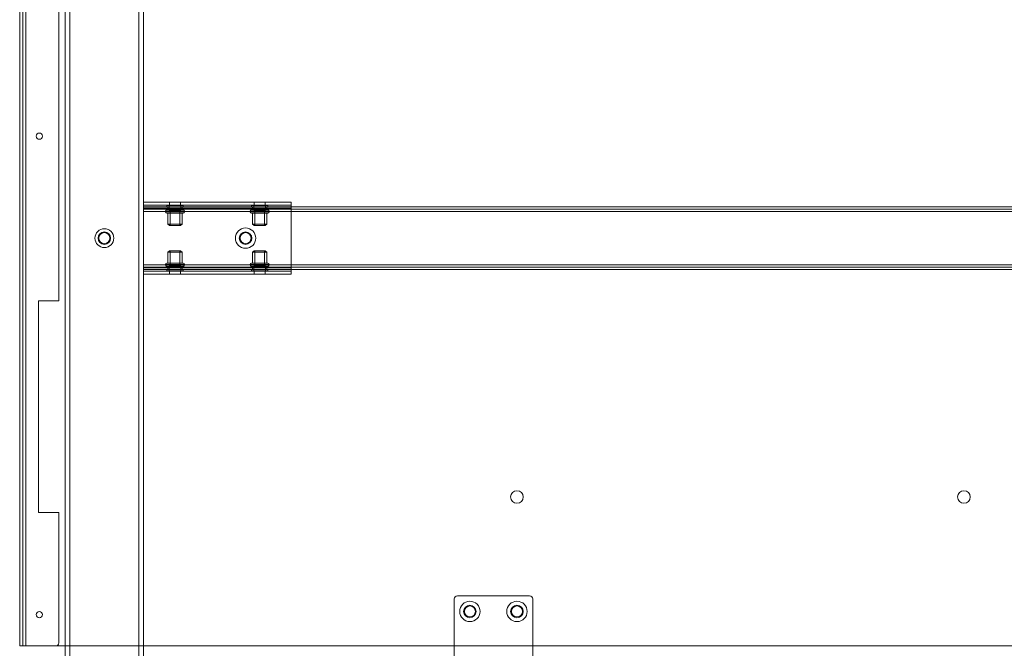
# Model space of a CAD drawing. Units: millimetres. Extents: x 1591 to 3727, y 1115 to 2339.
# Drawn here: x 1935 to 1998, y 2184 to 2224 of the extents above; entities that cross this region are included whole.
import ezdxf

# ---------------------------------------------------------------- set-up
doc = ezdxf.new("R2010")
doc.units = ezdxf.units.MM
doc.layers.add('İç - Mobilya', color=251, linetype='Continuous', lineweight=5)

# ---------------------------------------------------------------- blocks, each defined once
blk = doc.blocks.new('beework panel')
at = {"layer": 'İç - Mobilya', "ltscale": 2}
for p, q in [((23588.364, 9922.595), (23588.364, 9912.595)), ((23593.164, 9922.795), (23588.564, 9922.795)), ((23593.364, 9912.595), (23593.364, 9922.595))]:
    blk.add_line(p, q, dxfattribs=at)
for centre, radius in [((23589.364, 9921.795), 0.65), ((23589.364, 9921.795), 0.35), ((23589.364, 9921.795), 0.35), ((23592.364, 9921.795), 0.65), ((23592.364, 9921.795), 0.35), ((23592.364, 9921.795), 0.35)]:
    blk.add_circle(centre, radius, dxfattribs=at)
for centre, start, end in [((23588.564, 9922.595), 90, 180), ((23588.564, 9922.595), 90, 180), ((23593.164, 9922.595), 0, 90), ((23593.164, 9922.595), 0, 90)]:
    blk.add_arc(centre, 0.2, start, end, dxfattribs=at)
blk = doc.blocks.new('beework 2 li masa 160x80')
at = {"layer": 'İç - Mobilya', "color": 114, "ltscale": 2, "true_color": 0x21b24b}
for p, q in [((23562.678, 9997.35), (23562.678, 9917.343)), ((23562.678, 9917.343), (23722.693, 9917.343))]:
    blk.add_line(p, q, dxfattribs=at)
at = {"layer": 'İç - Mobilya', "color": 231, "ltscale": 2}
for p, q in [((23562.478, 9982.349), (23562.478, 9917.343)), ((23562.878, 9982.349), (23562.878, 9917.343)), ((23564.978, 9975.348), (23564.978, 9939.345)), ((23563.678, 9939.345), (23563.678, 9925.844)), ((23564.978, 9939.345), (23563.678, 9939.345)), ((23563.678, 9925.844), (23564.978, 9925.844)), ((23564.978, 9925.844), (23564.978, 9917.543)), ((23562.878, 9917.343), (23562.478, 9917.343)), ((23562.678, 9917.343), (23562.478, 9917.343)), ((23562.878, 9917.343), (23562.678, 9917.343)), ((23564.778, 9917.343), (23562.878, 9917.343))]:
    blk.add_line(p, q, dxfattribs=at)
at = {"layer": 'İç - Mobilya', "ltscale": 2}
for p, q in [((23565.378, 9978.849), (23565.378, 9851.837)), ((23565.678, 9978.849), (23565.678, 9851.837)), ((23570.079, 9978.849), (23570.079, 9851.837)), ((23570.379, 9978.849), (23570.379, 9851.837)), ((23570.379, 9945.245), (23570.379, 9945.645)), ((23570.379, 9945.445), (23570.379, 9945.645)), ((23579.78, 9945.645), (23570.379, 9945.645)), ((23570.379, 9945.245), (23570.379, 9945.445)), ((23579.78, 9945.445), (23570.379, 9945.445)), ((23714.992, 9945.345), (23570.379, 9945.345)), ((23570.379, 9945.345), (23570.379, 9945.045)), ((23570.379, 9945.045), (23570.379, 9945.345)), ((23570.379, 9941.445), (23570.379, 9945.245)), ((23579.78, 9945.245), (23570.379, 9945.245)), ((23570.379, 9945.195), (23570.379, 9945.045)), ((23714.992, 9945.195), (23570.379, 9945.195)), ((23570.379, 9945.045), (23570.379, 9945.195)), ((23571.854, 9945.425), (23571.854, 9945.345)), ((23571.854, 9945.425), (23572.904, 9945.425)), ((23571.854, 9945.345), (23572.904, 9945.345)), ((23571.859, 9945.145), (23572.899, 9945.145)), ((23571.929, 9945.345), (23571.929, 9945.145)), ((23571.929, 9945.345), (23571.929, 9945.195)), ((23571.929, 9945.345), (23572.829, 9945.345)), ((23572.829, 9945.195), (23571.929, 9945.195)), ((23571.929, 9945.145), (23572.829, 9945.145)), ((23572.004, 9945.425), (23572.004, 9945.125)), ((23572.004, 9945.425), (23572.754, 9945.425)), ((23572.004, 9945.125), (23572.754, 9945.125)), ((23572.029, 9945.645), (23572.029, 9945.445)), ((23572.779, 9945.645), (23572.079, 9945.645)), ((23572.779, 9945.445), (23572.079, 9945.445)), ((23572.079, 9945.125), (23572.079, 9944.145)), ((23572.679, 9945.125), (23572.079, 9945.125)), ((23572.679, 9944.145), (23572.679, 9945.125)), ((23572.729, 9945.445), (23572.729, 9945.645)), ((23572.754, 9945.125), (23572.754, 9945.425)), ((23572.829, 9945.145), (23572.829, 9945.345)), ((23572.829, 9945.195), (23572.829, 9945.345)), ((23572.904, 9945.345), (23572.904, 9945.425)), ((23577.254, 9945.425), (23577.254, 9945.345)), ((23577.254, 9945.425), (23578.304, 9945.425)), ((23577.254, 9945.345), (23578.304, 9945.345)), ((23577.259, 9945.145), (23578.299, 9945.145)), ((23577.329, 9945.345), (23577.329, 9945.145)), ((23577.329, 9945.345), (23577.329, 9945.195)), ((23577.329, 9945.345), (23578.229, 9945.345)), ((23578.229, 9945.195), (23577.329, 9945.195)), ((23577.329, 9945.145), (23578.229, 9945.145)), ((23577.404, 9945.425), (23577.404, 9945.125)), ((23577.404, 9945.425), (23578.154, 9945.425)), ((23577.404, 9945.125), (23578.154, 9945.125)), ((23577.429, 9945.645), (23577.429, 9945.445)), ((23578.179, 9945.645), (23577.479, 9945.645)), ((23578.179, 9945.445), (23577.479, 9945.445)), ((23577.479, 9945.125), (23577.479, 9944.145)), ((23578.079, 9945.125), (23577.479, 9945.125)), ((23578.079, 9944.145), (23578.079, 9945.125)), ((23578.129, 9945.445), (23578.129, 9945.645)), ((23578.154, 9945.125), (23578.154, 9945.425)), ((23578.229, 9945.145), (23578.229, 9945.345)), ((23578.229, 9945.195), (23578.229, 9945.345)), ((23578.304, 9945.345), (23578.304, 9945.425)), ((23579.78, 9945.245), (23579.78, 9945.645)), ((23579.78, 9945.645), (23579.78, 9945.445)), ((23579.78, 9945.245), (23579.78, 9945.445)), ((23579.78, 9941.445), (23579.78, 9945.245)), ((23570.379, 9941.645), (23570.379, 9945.045)), ((23714.992, 9945.045), (23570.379, 9945.045)), ((23571.779, 9945.065), (23571.779, 9945.025)), ((23572.979, 9945.065), (23571.779, 9945.065)), ((23571.779, 9945.025), (23572.979, 9945.025)), ((23572.899, 9944.945), (23571.859, 9944.945)), ((23571.929, 9944.945), (23571.929, 9944.245)), ((23571.929, 9944.945), (23572.829, 9944.945)), ((23572.829, 9944.245), (23572.829, 9944.945)), ((23572.979, 9945.025), (23572.979, 9945.065)), ((23577.179, 9945.065), (23577.179, 9945.025)), ((23578.379, 9945.065), (23577.179, 9945.065)), ((23577.179, 9945.025), (23578.379, 9945.025)), ((23578.299, 9944.945), (23577.259, 9944.945)), ((23577.329, 9944.945), (23577.329, 9944.245)), ((23577.329, 9944.945), (23578.229, 9944.945)), ((23578.229, 9944.245), (23578.229, 9944.945)), ((23578.379, 9945.025), (23578.379, 9945.065)), ((23571.929, 9944.245), (23572.029, 9944.145)), ((23571.929, 9944.245), (23572.829, 9944.245)), ((23572.729, 9944.145), (23572.029, 9944.145)), ((23572.079, 9944.145), (23572.679, 9944.145)), ((23572.729, 9944.145), (23572.829, 9944.245)), ((23577.329, 9944.245), (23577.429, 9944.145)), ((23577.329, 9944.245), (23578.229, 9944.245)), ((23578.129, 9944.145), (23577.429, 9944.145)), ((23577.479, 9944.145), (23578.079, 9944.145)), ((23578.129, 9944.145), (23578.229, 9944.245)), ((23572.029, 9942.545), (23571.929, 9942.445)), ((23571.929, 9942.445), (23571.929, 9941.745)), ((23571.929, 9942.445), (23572.829, 9942.445)), ((23572.729, 9942.545), (23572.029, 9942.545)), ((23572.079, 9942.545), (23572.079, 9941.565)), ((23572.079, 9942.545), (23572.679, 9942.545)), ((23572.679, 9941.565), (23572.679, 9942.545)), ((23572.829, 9942.445), (23572.729, 9942.545)), ((23572.829, 9941.745), (23572.829, 9942.445)), ((23577.429, 9942.545), (23577.329, 9942.445)), ((23577.329, 9942.445), (23577.329, 9941.745)), ((23577.329, 9942.445), (23578.229, 9942.445)), ((23578.129, 9942.545), (23577.429, 9942.545)), ((23577.479, 9942.545), (23577.479, 9941.565)), ((23577.479, 9942.545), (23578.079, 9942.545)), ((23578.079, 9941.565), (23578.079, 9942.545)), ((23578.229, 9942.445), (23578.129, 9942.545)), ((23578.229, 9941.745), (23578.229, 9942.445)), ((23570.379, 9941.645), (23570.379, 9941.345)), ((23714.992, 9941.645), (23570.379, 9941.645)), ((23570.379, 9941.345), (23570.379, 9941.645)), ((23570.379, 9941.495), (23570.379, 9941.645)), ((23570.379, 9941.645), (23570.379, 9941.495)), ((23714.992, 9941.495), (23570.379, 9941.495)), ((23570.379, 9941.245), (23570.379, 9941.445)), ((23570.379, 9941.045), (23570.379, 9941.445)), ((23579.78, 9941.445), (23570.379, 9941.445)), ((23571.779, 9941.665), (23571.779, 9941.625)), ((23571.779, 9941.665), (23572.979, 9941.665)), ((23572.979, 9941.625), (23571.779, 9941.625)), ((23572.899, 9941.745), (23571.859, 9941.745)), ((23571.859, 9941.545), (23572.899, 9941.545)), ((23571.929, 9941.745), (23572.829, 9941.745)), ((23571.929, 9941.545), (23571.929, 9941.345)), ((23571.929, 9941.545), (23572.829, 9941.545)), ((23571.929, 9941.495), (23571.929, 9941.345)), ((23571.929, 9941.495), (23572.829, 9941.495)), ((23572.004, 9941.565), (23572.004, 9941.265)), ((23572.004, 9941.565), (23572.754, 9941.565)), ((23572.679, 9941.565), (23572.079, 9941.565)), ((23572.754, 9941.265), (23572.754, 9941.565)), ((23572.829, 9941.345), (23572.829, 9941.545)), ((23572.829, 9941.345), (23572.829, 9941.495)), ((23572.979, 9941.625), (23572.979, 9941.665)), ((23577.179, 9941.665), (23577.179, 9941.625)), ((23577.179, 9941.665), (23578.379, 9941.665)), ((23578.379, 9941.625), (23577.179, 9941.625)), ((23578.299, 9941.745), (23577.259, 9941.745)), ((23577.259, 9941.545), (23578.299, 9941.545)), ((23577.329, 9941.745), (23578.229, 9941.745)), ((23577.329, 9941.545), (23577.329, 9941.345)), ((23577.329, 9941.545), (23578.229, 9941.545)), ((23577.329, 9941.495), (23577.329, 9941.345)), ((23577.329, 9941.495), (23578.229, 9941.495)), ((23577.404, 9941.565), (23577.404, 9941.265)), ((23577.404, 9941.565), (23578.154, 9941.565)), ((23578.079, 9941.565), (23577.479, 9941.565)), ((23578.154, 9941.265), (23578.154, 9941.565)), ((23578.229, 9941.345), (23578.229, 9941.545)), ((23578.229, 9941.345), (23578.229, 9941.495)), ((23578.379, 9941.625), (23578.379, 9941.665)), ((23579.78, 9941.245), (23579.78, 9941.445)), ((23579.78, 9941.045), (23579.78, 9941.445)), ((23714.992, 9941.345), (23570.379, 9941.345)), ((23570.379, 9941.245), (23570.379, 9941.045)), ((23579.78, 9941.245), (23570.379, 9941.245)), ((23579.78, 9941.045), (23570.379, 9941.045)), ((23571.854, 9941.345), (23571.854, 9941.265)), ((23571.854, 9941.345), (23572.904, 9941.345)), ((23571.854, 9941.265), (23572.904, 9941.265)), ((23571.929, 9941.345), (23572.829, 9941.345)), ((23572.004, 9941.265), (23572.754, 9941.265)), ((23572.029, 9941.245), (23572.029, 9941.045)), ((23572.079, 9941.245), (23572.779, 9941.245)), ((23572.079, 9941.045), (23572.779, 9941.045)), ((23572.729, 9941.045), (23572.729, 9941.245)), ((23572.904, 9941.265), (23572.904, 9941.345)), ((23577.254, 9941.345), (23577.254, 9941.265)), ((23577.254, 9941.345), (23578.304, 9941.345)), ((23577.254, 9941.265), (23578.304, 9941.265)), ((23577.329, 9941.345), (23578.229, 9941.345)), ((23577.404, 9941.265), (23578.154, 9941.265)), ((23577.429, 9941.245), (23577.429, 9941.045)), ((23577.479, 9941.245), (23578.179, 9941.245)), ((23577.479, 9941.045), (23578.179, 9941.045)), ((23578.129, 9941.045), (23578.129, 9941.245)), ((23578.304, 9941.265), (23578.304, 9941.345)), ((23579.78, 9941.245), (23579.78, 9941.045))]:
    blk.add_line(p, q, dxfattribs=at)
at = {"layer": 'İç - Mobilya', "color": 231, "ltscale": 2}
for centre in [(23563.728, 9949.846), (23563.728, 9949.846), (23563.728, 9919.343), (23563.728, 9919.343)]:
    blk.add_circle(centre, 0.2, dxfattribs=at)
at = {"layer": 'İç - Mobilya', "ltscale": 2}
for centre, radius in [((23567.878, 9943.345), 0.6), ((23567.878, 9943.345), 0.6), ((23576.879, 9943.345), 0.65), ((23576.879, 9943.345), 0.65), ((23576.879, 9943.345), 0.65), ((23576.879, 9943.345), 0.65), ((23567.878, 9943.345), 0.4), ((23567.878, 9943.345), 0.4), ((23567.878, 9943.345), 0.35), ((23567.878, 9943.345), 0.35), ((23576.879, 9943.345), 0.4), ((23576.879, 9943.345), 0.4), ((23576.879, 9943.345), 0.35), ((23576.879, 9943.345), 0.35), ((23594.181, 9926.844), 0.4), ((23594.181, 9926.844), 0.4), ((23622.684, 9926.844), 0.4), ((23622.684, 9926.844), 0.4), ((23591.181, 9919.543), 0.4), ((23591.181, 9919.543), 0.4), ((23594.181, 9919.543), 0.4), ((23594.181, 9919.543), 0.4)]:
    blk.add_circle(centre, radius, dxfattribs=at)
for centre, start, end in [((23571.859, 9945.065), 90, 180), ((23572.899, 9945.065), 0, 90), ((23577.259, 9945.065), 90, 180), ((23578.299, 9945.065), 0, 90), ((23571.859, 9945.025), 180, 270), ((23572.899, 9945.025), 270, 0), ((23577.259, 9945.025), 180, 270), ((23578.299, 9945.025), 270, 0), ((23571.859, 9941.665), 90, 180), ((23571.859, 9941.625), 180, 270), ((23572.899, 9941.665), 0, 90), ((23572.899, 9941.625), 270, 0), ((23577.259, 9941.665), 90, 180), ((23577.259, 9941.625), 180, 270), ((23578.299, 9941.665), 0, 90), ((23578.299, 9941.625), 270, 0)]:
    blk.add_arc(centre, 0.08, start, end, dxfattribs=at)
at = {"layer": 'İç - Mobilya', "color": 231, "ltscale": 2}
blk.add_arc((23564.778, 9917.543), 0.2, 270, 0, dxfattribs=at)
blk.add_arc((23564.778, 9917.543), 0.2, 270, 0, dxfattribs=at)
blk.add_blockref('beework panel', (1.822, -2.252))

msp = doc.modelspace()

# ---------------------------------------------------------------- block references
msp.add_blockref('beework 2 li masa 160x80', (-21627.744, -7732.792))

doc.saveas('drawing.dxf')
